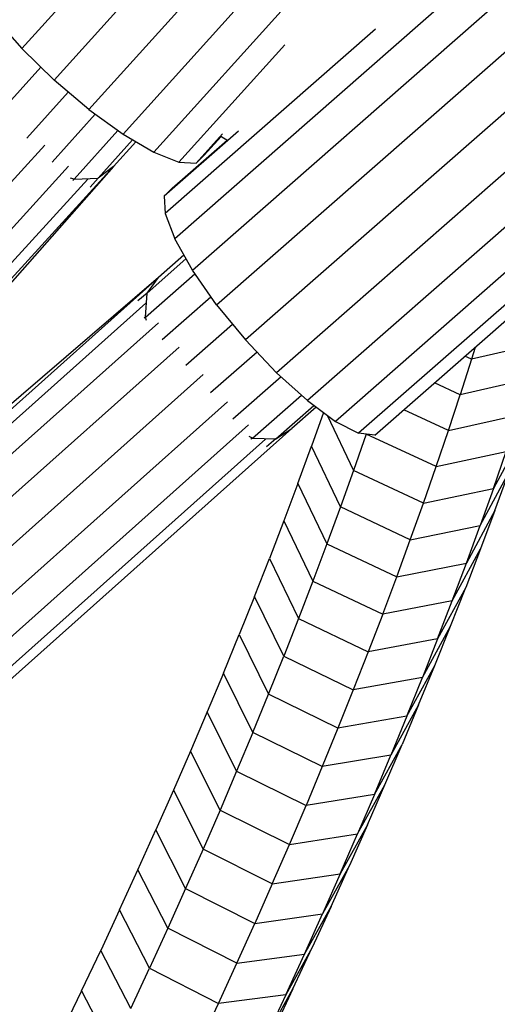
# Model space of a CAD drawing. Extents: x 1.1 to 13.2, y 1.7 to 13.7.
# Drawn here: x 3 to 3, y 3.5 to 3.6 of the extents above; entities that cross this region are included whole.
import ezdxf

# ---------------------------------------------------------------- set-up
doc = ezdxf.new("R2010")
doc.units = 0
doc.header["$MEASUREMENT"] = 0
doc.linetypes.add('STREEP_2', pattern=[0.4125, 0.3, -0.1125])
for name, color, linetype in [('SICHERHEITSBEREICH_NEU', 7, 'CONTINUOUS'), ('SMB_BEFESTIGUNGEN', 7, 'CONTINUOUS'), ('SMB_KAUSCHE', 7, 'CONTINUOUS'), ('SMB_RAUMNETZ', 7, 'CONTINUOUS'), ('SMB_SICHERHEITSSEIL', 7, 'CONTINUOUS')]:
    doc.layers.add(name, color=color, linetype=linetype)

msp = doc.modelspace()

# ---------------------------------------------------------------- linework, layer by layer
at = {"layer": 'SICHERHEITSBEREICH_NEU', "color": 1, "linetype": 'STREEP_2'}
msp.add_arc((3.04209, 3.60091), 1.49617, 156.93185, 293.69068, dxfattribs=at)
at = {"layer": 'SMB_BEFESTIGUNGEN', "color": 1, "linetype": 'Continuous'}
for p, q in [((2.9833, 3.56854), (3.03252, 3.6231)), ((2.98683, 3.5651), (3.03604, 3.61966)), ((2.9906, 3.56191), (3.03982, 3.61647)), ((2.99432, 3.55923), (3.02782, 3.59637)), ((2.99768, 3.55727), (3.01942, 3.58138)), ((3.06631, 3.58172), (3.01103, 3.53331)), ((3.03548, 3.57897), (2.99994, 3.54785)), ((3.06967, 3.57869), (3.01439, 3.53028)), ((3.054, 3.57749), (3.00764, 3.53688)), ((3.07273, 3.57644), (3.01745, 3.52802)), ((3.00187, 3.54446), (3.03766, 3.57581)), ((3.07524, 3.57515), (3.01996, 3.52674)), ((3.02173, 3.52652), (3.077, 3.57493)), ((3.0045, 3.5407), (3.04183, 3.57339)), ((2.98031, 3.57194), (2.9833, 3.56854)), ((3.0218, 3.57066), (2.99889, 3.5506)), ((2.98683, 3.5651), (2.9833, 3.56854)), ((3.01191, 3.56894), (3.0004, 3.55619)), ((2.9906, 3.56191), (2.98683, 3.5651)), ((2.9906, 3.56191), (2.99432, 3.55923)), ((2.99432, 3.55923), (2.99768, 3.55727)), ((3.0069, 3.55958), (2.9988, 3.55249)), ((3.00228, 3.55608), (3.00516, 3.55928)), ((3.005, 3.559), (3.00315, 3.55695)), ((2.99967, 3.55336), (3.00564, 3.55859)), ((2.99768, 3.55727), (3.0004, 3.55619)), ((3.00315, 3.55695), (3.00228, 3.55608)), ((3.0004, 3.55619), (3.00228, 3.55608)), ((2.9988, 3.55249), (2.99967, 3.55336)), ((2.9988, 3.55249), (2.99889, 3.5506)), ((2.99889, 3.5506), (2.99994, 3.54785)), ((3.00187, 3.54446), (2.99994, 3.54785)), ((3.0045, 3.5407), (3.00187, 3.54446)), ((3.0045, 3.5407), (3.00764, 3.53688)), ((3.01103, 3.53331), (3.00764, 3.53688)), ((3.01439, 3.53028), (3.01103, 3.53331)), ((3.01439, 3.53028), (3.01745, 3.52802)), ((3.01745, 3.52802), (3.01996, 3.52674)), ((3.02173, 3.52652), (3.01996, 3.52674))]:
    msp.add_line(p, q, dxfattribs=at)
at = {"layer": 'SMB_KAUSCHE', "color": 1, "linetype": 'Continuous'}
for p, q in [((2.98537, 3.56652), (2.98085, 3.56152)), ((2.98385, 3.5588), (2.98836, 3.56381)), ((2.9913, 3.56141), (2.9866, 3.55619)), ((2.989, 3.55435), (2.99377, 3.55963)), ((2.95312, 3.52228), (2.98579, 3.55803)), ((2.99535, 3.55863), (2.99161, 3.55447)), ((2.99329, 3.55571), (2.99572, 3.55841)), ((2.95559, 3.51985), (2.9884, 3.55575)), ((2.99329, 3.55571), (2.95741, 3.51647)), ((2.99329, 3.55571), (2.96719, 3.52624)), ((2.99329, 3.55571), (2.99161, 3.55447)), ((2.989, 3.55435), (2.98861, 3.55447)), ((2.989, 3.55435), (2.99161, 3.55447)), ((2.99073, 3.55349), (2.99161, 3.55447)), ((2.99049, 3.55436), (2.95727, 3.51803)), ((2.98887, 3.5542), (2.989, 3.55435)), ((3.00095, 3.54608), (2.99818, 3.54365)), ((3.00117, 3.54569), (2.99693, 3.54197)), ((2.99677, 3.53936), (3.00214, 3.54406)), ((2.99818, 3.54365), (2.95848, 3.50828)), ((2.99818, 3.54365), (2.96826, 3.51805)), ((2.99693, 3.54197), (2.99818, 3.54365)), ((2.99693, 3.54197), (2.99593, 3.54112)), ((2.99677, 3.53936), (2.99693, 3.54197)), ((2.9968, 3.54086), (2.96005, 3.5081)), ((2.99859, 3.53693), (3.00389, 3.54157)), ((2.96186, 3.50638), (2.99817, 3.53874)), ((2.99677, 3.53936), (2.99662, 3.53923)), ((2.99689, 3.53897), (2.99677, 3.53936)), ((3.00117, 3.53414), (3.00624, 3.53858)), ((3.00042, 3.5361), (2.96426, 3.50388)), ((3.00891, 3.53555), (3.00384, 3.53111)), ((2.96698, 3.50096), (3.00305, 3.5331)), ((3.01153, 3.53286), (3.00626, 3.52825)), ((3.00568, 3.53014), (2.96952, 3.49792)), ((3.00839, 3.5262), (3.01373, 3.53087)), ((3.01093, 3.52611), (3.01509, 3.52976)), ((3.01535, 3.52957), (3.01268, 3.52723)), ((3.00798, 3.52763), (2.97167, 3.49528)), ((3.01268, 3.52723), (2.97359, 3.4924)), ((3.01093, 3.52611), (3.01268, 3.52723)), ((3.00984, 3.5261), (2.97309, 3.49335)), ((3.00839, 3.5262), (3.00803, 3.52636)), ((3.00839, 3.5262), (3.00824, 3.52607)), ((3.00839, 3.5262), (3.01093, 3.52611)), ((3.01093, 3.52611), (3.00994, 3.52526))]:
    msp.add_line(p, q, dxfattribs=at)
at = {"layer": 'SMB_RAUMNETZ', "color": 1, "linetype": 'Continuous'}
msp.add_line((3.00495, 3.55904), (3.00571, 3.55854), dxfattribs=at)
at = {"layer": 'SMB_SICHERHEITSSEIL', "color": 1, "linetype": 'Continuous'}
for p, q in [((3.03991, 3.53656), (3.03224, 3.53478)), ((3.03264, 3.53607), (3.03224, 3.53478)), ((3.03224, 3.53478), (3.031, 3.53092)), ((3.03224, 3.53478), (3.03153, 3.5351)), ((3.031, 3.53092), (3.02821, 3.5322)), ((3.03866, 3.53266), (3.031, 3.53092)), ((3.02972, 3.52703), (3.031, 3.53092)), ((3.01614, 3.52899), (3.01482, 3.52531)), ((3.02972, 3.52703), (3.02486, 3.52927)), ((3.01654, 3.52869), (3.0194, 3.52269)), ((3.02972, 3.52703), (3.03736, 3.52872)), ((3.02078, 3.52663), (3.0194, 3.52269)), ((3.02078, 3.52663), (3.02077, 3.52664)), ((3.02078, 3.52663), (3.02078, 3.52664)), ((3.02839, 3.5231), (3.02078, 3.52663)), ((3.02839, 3.5231), (3.02972, 3.52703)), ((3.03777, 3.52654), (3.03462, 3.52074)), ((3.01335, 3.52128), (3.01482, 3.52531)), ((3.01798, 3.51872), (3.01482, 3.52531)), ((3.02839, 3.5231), (3.03602, 3.52475)), ((3.03462, 3.52074), (3.03602, 3.52475)), ((3.0194, 3.52269), (3.01798, 3.51872)), ((3.02701, 3.51914), (3.0194, 3.52269)), ((3.02701, 3.51914), (3.02839, 3.5231)), ((3.03317, 3.51669), (3.03631, 3.52245)), ((3.03479, 3.51832), (3.03631, 3.52245)), ((3.01335, 3.52128), (3.01182, 3.51722)), ((3.01335, 3.52128), (3.01651, 3.51471)), ((3.02701, 3.51914), (3.03462, 3.52074)), ((3.03462, 3.52074), (3.03317, 3.51669)), ((3.02558, 3.51515), (3.02701, 3.51914)), ((3.01798, 3.51872), (3.01651, 3.51471)), ((3.02558, 3.51515), (3.01798, 3.51872)), ((3.03479, 3.51832), (3.03168, 3.51262)), ((3.03479, 3.51832), (3.03323, 3.51416)), ((3.01182, 3.51722), (3.01025, 3.51312)), ((3.01182, 3.51722), (3.01499, 3.51067)), ((3.02558, 3.51515), (3.03317, 3.51669)), ((3.03168, 3.51262), (3.03317, 3.51669)), ((3.02411, 3.51112), (3.02558, 3.51515)), ((3.01651, 3.51471), (3.01499, 3.51067)), ((3.01651, 3.51471), (3.02411, 3.51112)), ((3.03013, 3.50851), (3.03323, 3.51416)), ((3.03323, 3.51416), (3.03162, 3.50997)), ((3.00862, 3.509), (3.01025, 3.51312)), ((3.01025, 3.51312), (3.01343, 3.5066)), ((3.02411, 3.51112), (3.03168, 3.51262)), ((3.03013, 3.50851), (3.03168, 3.51262)), ((3.01499, 3.51067), (3.01343, 3.5066)), ((3.01499, 3.51067), (3.02258, 3.50706)), ((3.02258, 3.50706), (3.02411, 3.51112)), ((3.03162, 3.50997), (3.02854, 3.50437)), ((3.02996, 3.50575), (3.03162, 3.50997)), ((3.00862, 3.509), (3.00695, 3.50484)), ((3.01181, 3.50249), (3.00862, 3.509)), ((3.03013, 3.50851), (3.02258, 3.50706)), ((3.02854, 3.50437), (3.03013, 3.50851)), ((3.01343, 3.5066), (3.01181, 3.50249)), ((3.01343, 3.5066), (3.02101, 3.50297)), ((3.02258, 3.50706), (3.02101, 3.50297)), ((3.0269, 3.50019), (3.02996, 3.50575)), ((3.02825, 3.50149), (3.02996, 3.50575)), ((3.00524, 3.50066), (3.00695, 3.50484)), ((3.00695, 3.50484), (3.01015, 3.49836)), ((3.02854, 3.50437), (3.02101, 3.50297)), ((3.02854, 3.50437), (3.0269, 3.50019)), ((3.01015, 3.49836), (3.01181, 3.50249)), ((3.01181, 3.50249), (3.01938, 3.49884)), ((3.02101, 3.50297), (3.01938, 3.49884)), ((3.02521, 3.49599), (3.02825, 3.50149)), ((3.02649, 3.4972), (3.02825, 3.50149)), ((3.00524, 3.50066), (3.00347, 3.49644)), ((3.00844, 3.49419), (3.00524, 3.50066)), ((3.0269, 3.50019), (3.01938, 3.49884)), ((3.02521, 3.49599), (3.0269, 3.50019)), ((3.01938, 3.49884), (3.01771, 3.49469)), ((3.00844, 3.49419), (3.01015, 3.49836)), ((3.01771, 3.49469), (3.01015, 3.49836)), ((3.02649, 3.4972), (3.02347, 3.49175)), ((3.02649, 3.4972), (3.02468, 3.49288)), ((3.00347, 3.49644), (3.00166, 3.49219)), ((3.00668, 3.48999), (3.00347, 3.49644)), ((3.02521, 3.49599), (3.01771, 3.49469)), ((3.02521, 3.49599), (3.02347, 3.49175)), ((3.01771, 3.49469), (3.01599, 3.4905)), ((3.00844, 3.49419), (3.00668, 3.48999)), ((3.01599, 3.4905), (3.00844, 3.49419)), ((3.02168, 3.48748), (3.02468, 3.49288)), ((3.02282, 3.48853), (3.02468, 3.49288)), ((3.00166, 3.49219), (2.9998, 3.48792)), ((3.00488, 3.48577), (3.00166, 3.49219)), ((3.02347, 3.49175), (3.01599, 3.4905)), ((3.02168, 3.48748), (3.02347, 3.49175)), ((3.01599, 3.4905), (3.01423, 3.48628)), ((3.00668, 3.48999), (3.00488, 3.48577)), ((3.00668, 3.48999), (3.01423, 3.48628)), ((3.01985, 3.48318), (3.02282, 3.48853)), ((3.02092, 3.48415), (3.02282, 3.48853)), ((2.9998, 3.48792), (2.99789, 3.48361)), ((2.9998, 3.48792), (3.00303, 3.48151)), ((3.02168, 3.48748), (3.01423, 3.48628)), ((3.02168, 3.48748), (3.01985, 3.48318)), ((3.01242, 3.48204), (3.01423, 3.48628)), ((3.00488, 3.48577), (3.00303, 3.48151)), ((3.00488, 3.48577), (3.01242, 3.48204)), ((3.02092, 3.48415), (3.01796, 3.47885)), ((3.02092, 3.48415), (3.01896, 3.47974)), ((2.99593, 3.47928), (2.99789, 3.48361)), ((3.00113, 3.47723), (2.99789, 3.48361)), ((3.01242, 3.48204), (3.01985, 3.48318)), ((3.01796, 3.47885), (3.01985, 3.48318)), ((3.01055, 3.47776), (3.01242, 3.48204)), ((3.00303, 3.48151), (3.00113, 3.47723)), ((3.01055, 3.47776), (3.00303, 3.48151)), ((3.01896, 3.47974), (3.01603, 3.4745)), ((3.01696, 3.4753), (3.01896, 3.47974)), ((2.99393, 3.47491), (2.99593, 3.47928)), ((2.99919, 3.47292), (2.99593, 3.47928)), ((3.01055, 3.47776), (3.01796, 3.47885)), ((3.01796, 3.47885), (3.01603, 3.4745)), ((3.01055, 3.47776), (3.00865, 3.47345)), ((3.00113, 3.47723), (2.99919, 3.47292)), ((3.00113, 3.47723), (3.00865, 3.47345)), ((3.01405, 3.47011), (3.01696, 3.4753)), ((3.01696, 3.4753), (3.01491, 3.47084)), ((2.99393, 3.47491), (2.99189, 3.47052)), ((2.9972, 3.46858), (2.99393, 3.47491)), ((3.00865, 3.47345), (3.01603, 3.4745)), ((3.01405, 3.47011), (3.01603, 3.4745)), ((3.00669, 3.46912), (3.00865, 3.47345)), ((2.99919, 3.47292), (2.9972, 3.46858)), ((3.00669, 3.46912), (2.99919, 3.47292)), ((2.98979, 3.46611), (2.99189, 3.47052)), ((2.99516, 3.46421), (2.99189, 3.47052)), ((3.00669, 3.46912), (3.01405, 3.47011)), ((3.01491, 3.47084), (3.01203, 3.46569)), ((3.01203, 3.46569), (3.01405, 3.47011)), ((3.01281, 3.46634), (3.01491, 3.47084)), ((3.00469, 3.46476), (3.00669, 3.46912)), ((2.99516, 3.46421), (2.9972, 3.46858)), ((2.9972, 3.46858), (3.00469, 3.46476)), ((2.98979, 3.46611), (2.98765, 3.46166)), ((2.98979, 3.46611), (2.99307, 3.45981)), ((3.01203, 3.46569), (3.00469, 3.46476)), ((3.00996, 3.46125), (3.01281, 3.46634)), ((3.01203, 3.46569), (3.00996, 3.46125)), ((3.01281, 3.46634), (3.01067, 3.46182)), ((3.00264, 3.46037), (3.00469, 3.46476))]:
    msp.add_line(p, q, dxfattribs=at)

doc.saveas('drawing.dxf')
